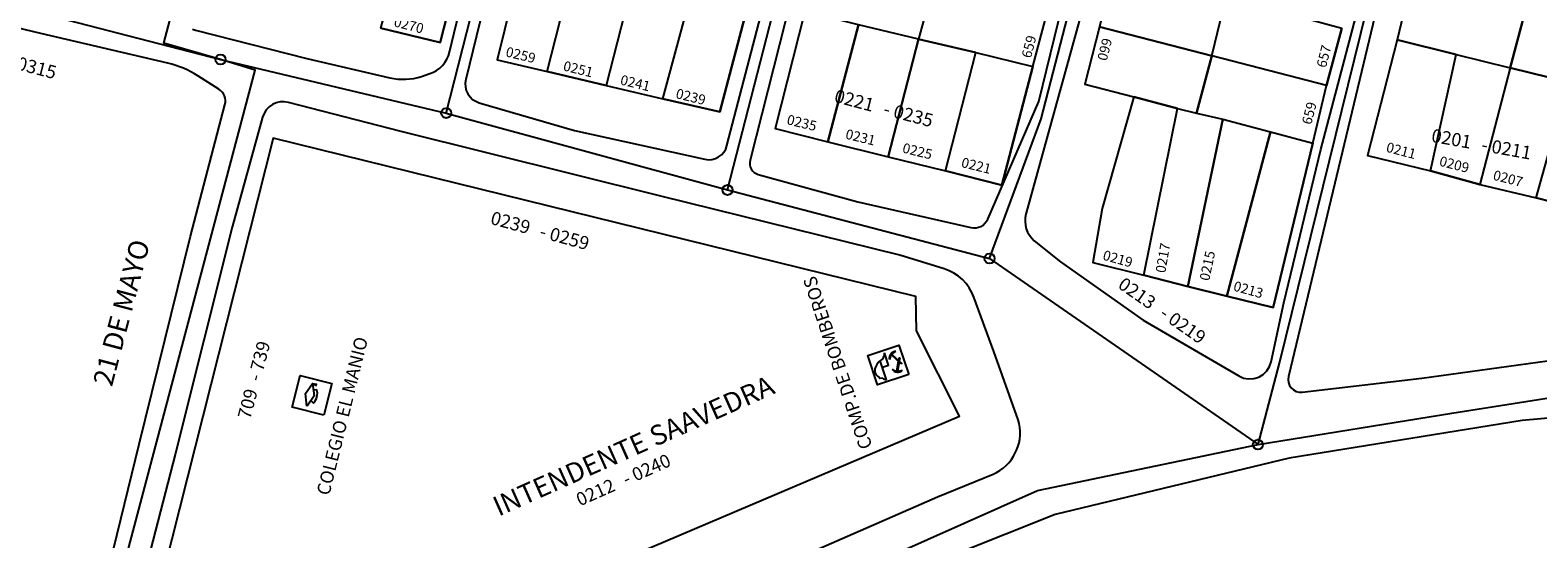
# Model space of a CAD drawing. Extents: x 334686 to 343600, y 6303400 to 6312334.
# Drawn here: x 337801 to 338029, y 6306245 to 6306322 of the extents above; entities that cross this region are included whole.
import ezdxf

# ---------------------------------------------------------------- set-up
doc = ezdxf.new("R2010")
doc.units = 0
doc.header["$MEASUREMENT"] = 0
doc.layers.get('0').update_dxf_attribs({"linetype": 'CONTINUOUS'})
for name, color, linetype in [('1010', 7, 'CONTINUOUS'), ('1400', 7, 'CONTINUOUS'), ('1500', 7, 'CONTINUOUS'), ('2000', 7, 'CONTINUOUS'), ('2510', 7, 'CONTINUOUS'), ('LIMITE_PREDIAL', 7, 'CONTINUOUS')]:
    doc.layers.add(name, color=color, linetype=linetype)

msp = doc.modelspace()

# ---------------------------------------------------------------- linework, layer by layer
at = {"color": 10}
for points in [[(337830.04, 6306317.59), (337821.45, 6306320.08), (337848.95, 6306424.28)], [(337987.11, 6306259.3), (337990.38, 6306271.63), (338027.27, 6306421.17)], [(337864.21, 6306309.49), (337890.56, 6306412.95)], [(337906.79, 6306297.84), (337933.67, 6306402.52)], [(337946.47, 6306287.47), (337954.3, 6306308.6), (337975.74, 6306391.47)], [(337777.41, 6306331.19), (337830.04, 6306317.59)], [(337813.15, 6306232.51), (337835.27, 6306315.98), (337830.04, 6306317.59)], [(337830.04, 6306317.59), (337864.21, 6306309.49)], [(337864.21, 6306309.49), (337906.79, 6306297.84)], [(337906.79, 6306297.84), (337946.47, 6306287.47)], [(337946.47, 6306287.47), (337987.11, 6306259.3)], [(337987.11, 6306259.3), (338016.44, 6306264.04), (338036.96, 6306267.28)], [(337866.02, 6306214.35), (337871.36, 6306215.68), (337953.73, 6306252.37), (337987.11, 6306259.3)]]:
    msp.add_lwpolyline(points, dxfattribs=at)
at = {"color": 1}
for points in [[(337934.22, 6306269.94), (337929.5, 6306268.37), (337928.03, 6306272.77), (337932.75, 6306274.34), (337934.22, 6306269.94)], [(337930.23, 6306271.02), (337931.17, 6306271.33), (337930.54, 6306273.22)], [(337933.1, 6306271.51), (337931.61, 6306272.88), (337931.69, 6306272.96), (337933.18, 6306271.59), (337933.1, 6306271.51)], [(337932.69, 6306272.04), (337932.77, 6306272.45), (337932.88, 6306272.43)], [(337932.88, 6306272.43), (337932.79, 6306271.95)], [(337930.86, 6306269.13), (337929.91, 6306271.96)], [(337932.77, 6306271.82), (337932.51, 6306270.44), (337932.41, 6306270.46), (337932.67, 6306271.91)], [(337930.29, 6306269.36), (337929.87, 6306269.33), (337929.68, 6306269.53)]]:
    msp.add_lwpolyline(points, dxfattribs=at)
at = {"color": 4}
for points in [[(337845.68, 6306263.76), (337840.88, 6306264.95), (337842.07, 6306269.75), (337846.87, 6306268.56), (337845.68, 6306263.76)], [(337843.11, 6306265.13), (337842.89, 6306267.03), (337843.97, 6306268.55), (337844.21, 6306266.7), (337843.12, 6306265.12)], [(337843.97, 6306268.55), (337844.58, 6306268.25)], [(337843.97, 6306268.55), (337844.58, 6306268.28)], [(337843.97, 6306268.55), (337844.59, 6306268.3)], [(337843.97, 6306268.55), (337844.6, 6306268.35)], [(337843.97, 6306268.55), (337844.61, 6306268.38)], [(337843.97, 6306268.55), (337844.62, 6306268.41)], [(337843.97, 6306268.55), (337844.63, 6306268.46)], [(337844.1, 6306267.58), (337844.63, 6306267.64)], [(337843.71, 6306265.98), (337844.12, 6306265.58)]]:
    msp.add_lwpolyline(points, dxfattribs=at)
at = {"color": 1}
for centre, radius, start, end in [((337929.38, 6306273.02), 1.18, 296.8409, 8.4717), ((337932.33, 6306272.36), 1.05, 92.4909, 190.7941), ((337932.95, 6306271.88), 1.66, 113.3667, 170.0601), ((337930.96, 6306270.39), 1.89, 123.7163, 183.2058), ((337930.24, 6306270.6), 1.2, 195.15, 242.5693), ((337932.65, 6306272.1), 1.67, 235.3764, 292.2221), ((337932.57, 6306271.33), 1.05, 214.6053, 312.92), ((337930.9, 6306270.08), 0.949, 229.3218, 267.1794)]:
    msp.add_arc(centre, radius, start, end, dxfattribs=at)
at = {"color": 4}
msp.add_arc((337842.36, 6306267.11), 2.33, 318.7844, 13.0043, dxfattribs=at)
at = {"layer": '1400', "color": 2}
for points in [[(338043.6, 6306386.35), (338026.1, 6306390.75), (338023.4, 6306381.15), (338021.3, 6306372.35), (338018.9, 6306363.45), (338016.7, 6306355.05), (338014.6, 6306346.25), (338012.5, 6306338.25), (338010.3, 6306329.45), (338008.2, 6306320.55), (338003.7, 6306303.05), (338013.2, 6306300.75), (338020.7, 6306298.65), (338029.2, 6306296.65), (338038.7, 6306294.25)], [(337854.3, 6306322.35), (337863.3, 6306320.15), (337867.6, 6306337.15)], [(337876.4, 6306335.75), (337871.9, 6306317.55), (337879.5, 6306315.75), (337888.4, 6306313.65), (337897, 6306311.65), (337905.6, 6306309.65), (337910.1, 6306326.75)], [(337918.5, 6306324.85), (337914, 6306307.15), (337922, 6306305.15), (337931.1, 6306302.85), (337939.8, 6306300.75), (337948.3, 6306298.55), (337953, 6306316.55), (337955.3, 6306325.05)], [(337963.1, 6306322.55), (337960.9, 6306313.85), (337968.3, 6306311.95), (337963.5, 6306295.05), (337962.1, 6306286.85), (337969.8, 6306284.95), (337976.5, 6306283.25), (337982.4, 6306281.75), (337989.4, 6306280.05), (337995.4, 6306304.95), (337997.5, 6306313.65), (337999.8, 6306322.35)], [(337840.4, 6306230.4), (337841.2, 6306231), (337855.3, 6306227.2), (337855.4, 6306226.7), (337857.6, 6306226.1), (337865.7, 6306229.9), (337865.7, 6306231.2), (337941.9, 6306263.6), (337935.4, 6306276.5), (337935.3, 6306281.7), (337838, 6306305.7), (337820.3, 6306235.6), (337840.4, 6306230.4)]]:
    msp.add_lwpolyline(points, dxfattribs=at)
at = {"layer": '1500'}
for centre in [(337830.03, 6306317.59), (337864.2, 6306309.49), (337906.78, 6306297.84), (337946.46, 6306287.47), (337987.1, 6306259.3)]:
    msp.add_circle(centre, 0.759, dxfattribs=at)
at = {"layer": '2000', "color": 1}
for points in [[(338011.7, 6306353.05), (337999.6, 6306302.45), (337991.7, 6306269.62), (337991.65, 6306269.16), (337991.71, 6306268.7), (337991.87, 6306268.27), (337992.13, 6306267.89), (337992.48, 6306267.58), (337992.89, 6306267.36), (337993.34, 6306267.25), (337993.8, 6306267.25), (338011.9, 6306269.35), (338032.42, 6306272.21)], [(337825.8, 6306322.18), (337826.25, 6306322.01), (337843.1, 6306317.75), (337855.67, 6306314.82), (337856.26, 6306314.7), (337856.87, 6306314.62), (337857.48, 6306314.59), (337858.08, 6306314.6), (337858.69, 6306314.65), (337859.29, 6306314.74), (337859.89, 6306314.87), (337860.47, 6306315.04), (337861.73, 6306315.46), (337862.26, 6306315.67), (337862.75, 6306315.95), (337863.21, 6306316.29), (337863.62, 6306316.69), (337863.98, 6306317.13), (337864.28, 6306317.62), (337864.52, 6306318.14), (337864.69, 6306318.68), (337870.5, 6306342.75)], [(337960.7, 6306325.75), (337951.97, 6306294.16), (337951.86, 6306293.62), (337951.83, 6306293.06), (337951.88, 6306292.51), (337952.01, 6306291.98), (337952.21, 6306291.46), (337952.49, 6306290.98), (337952.84, 6306290.55), (337953.24, 6306290.17), (337957.2, 6306286.95), (337969.7, 6306278.15), (337984.22, 6306269.69), (337984.93, 6306269.38), (337985.69, 6306269.25), (337986.47, 6306269.3), (337987.21, 6306269.52), (337987.88, 6306269.92), (337988.43, 6306270.46), (337988.85, 6306271.12), (337989.1, 6306271.85), (337991, 6306280.75), (337996.6, 6306303.95), (338005, 6306335.75)], [(337916.4, 6306326.85), (337910.2, 6306302.35), (337910.15, 6306302.01), (337910.16, 6306301.67), (337910.24, 6306301.33), (337910.39, 6306301.02), (337910.59, 6306300.74), (337910.84, 6306300.51), (337911.13, 6306300.32), (337911.45, 6306300.2), (337926.5, 6306296.05), (337943.63, 6306292.15), (337944.02, 6306292.09), (337944.41, 6306292.11), (337944.79, 6306292.19), (337945.15, 6306292.33), (337945.48, 6306292.54), (337945.77, 6306292.8), (337946.01, 6306293.11), (337946.2, 6306293.45), (337953.9, 6306311.25), (337959.2, 6306332.95)], [(337825.5, 6306290.85), (337830.7, 6306310.75), (337830.76, 6306311.08), (337830.77, 6306311.42), (337830.72, 6306311.76), (337830.62, 6306312.09), (337830.47, 6306312.39), (337830.28, 6306312.67), (337830.04, 6306312.91), (337829.77, 6306313.12), (337826.61, 6306315.11), (337826.08, 6306315.43), (337825.54, 6306315.73), (337824.98, 6306316.01), (337824.42, 6306316.26), (337823.84, 6306316.49), (337823.26, 6306316.69), (337822.67, 6306316.87), (337822.07, 6306317.02), (337802.8, 6306321.55), (337766.6, 6306330.25)], [(337870.4, 6306327.85), (337867.16, 6306314.58), (337867.08, 6306314.03), (337867.1, 6306313.47), (337867.24, 6306312.92), (337867.47, 6306312.41), (337867.8, 6306311.95), (337868.2, 6306311.56), (337868.68, 6306311.26), (337869.2, 6306311.05), (337883.6, 6306306.85), (337903.35, 6306302.5), (337903.89, 6306302.43), (337904.43, 6306302.47), (337904.95, 6306302.61), (337905.44, 6306302.85), (337905.87, 6306303.18), (337906.23, 6306303.58), (337906.51, 6306304.04), (337906.7, 6306304.55), (337913.5, 6306330.65)], [(337914.1, 6306240.7), (337938.6, 6306251.4), (337946.99, 6306254.85), (337947.53, 6306255.1), (337948.04, 6306255.4), (337948.53, 6306255.75), (337948.98, 6306256.14), (337949.39, 6306256.57), (337949.76, 6306257.04), (337950.08, 6306257.54), (337950.36, 6306258.06), (337950.54, 6306258.44), (337950.76, 6306258.99), (337950.93, 6306259.55), (337951.05, 6306260.13), (337951.11, 6306260.72), (337951.11, 6306261.32), (337951.05, 6306261.91), (337950.94, 6306262.49), (337950.77, 6306263.06), (337947.1, 6306273.4), (337944.1, 6306281.61), (337943.78, 6306282.35), (337943.38, 6306283.05), (337942.9, 6306283.69), (337942.35, 6306284.28), (337941.74, 6306284.8), (337941.07, 6306285.25), (337940.35, 6306285.62), (337939.6, 6306285.9), (337932.9, 6306288), (337896.7, 6306296.9), (337857.4, 6306306.7), (337840.3, 6306311.1), (337839.68, 6306311.2), (337839.06, 6306311.17), (337838.45, 6306311.03), (337837.89, 6306310.77), (337837.38, 6306310.41), (337836.95, 6306309.95), (337836.62, 6306309.42), (337836.4, 6306308.84), (337831.8, 6306292.2), (337823.2, 6306258)], [(337799.5, 6306238.35), (337805.81, 6306237.85), (337806.41, 6306237.83), (337807.01, 6306237.86), (337807.6, 6306237.94), (337808.19, 6306238.07), (337808.76, 6306238.25), (337809.31, 6306238.48), (337809.85, 6306238.75), (337810.35, 6306239.08), (337811.15, 6306239.62), (337811.62, 6306239.99), (337812.06, 6306240.39), (337812.46, 6306240.83), (337812.82, 6306241.31), (337813.14, 6306241.82), (337813.41, 6306242.35), (337813.63, 6306242.9), (337813.8, 6306243.48), (337817.7, 6306259.35), (337825.5, 6306290.85)], [(338071.8, 6306266.95), (338027.1, 6306262.95), (337991.8, 6306257.25), (337956.4, 6306248.75), (337919.3, 6306233.95)], [(337823.2, 6306258), (337819, 6306241.8)]]:
    msp.add_lwpolyline(points, dxfattribs=at)
at = {"layer": 'LIMITE_PREDIAL', "color": 4}
for points in [[(337858.9, 6306339.45), (337867.6, 6306337.15), (337863.3, 6306320.15), (337854.3, 6306322.35), (337858.9, 6306339.45)], [(337884, 6306333.65), (337876.4, 6306335.75), (337871.9, 6306317.55), (337879.5, 6306315.75), (337884, 6306333.65)], [(337884, 6306333.65), (337892.9, 6306331.25), (337888.4, 6306313.65), (337879.5, 6306315.75), (337884, 6306333.65)], [(337938, 6306329.25), (337935.7, 6306320.65), (337926.6, 6306322.85), (337918.5, 6306324.85), (337920.6, 6306333.35), (337938, 6306329.25)], [(337965.4, 6306331.75), (337963.1, 6306322.55), (337980.1, 6306318.15), (337982.3, 6306327.15), (337965.4, 6306331.75)], [(337901.7, 6306329.05), (337892.9, 6306331.25), (337888.4, 6306313.65), (337897, 6306311.65), (337901.7, 6306329.05)], [(337901.7, 6306329.05), (337910.1, 6306326.75), (337905.6, 6306309.65), (337897, 6306311.65), (337901.7, 6306329.05)], [(337938, 6306329.25), (337935.7, 6306320.65), (337944.4, 6306318.65), (337953, 6306316.55), (337955.3, 6306325.05), (337938, 6306329.25)], [(338010.3, 6306329.45), (338008.2, 6306320.55), (338017.1, 6306318.35), (338025.3, 6306316.35), (338027.6, 6306325.05), (338010.3, 6306329.45)], [(337999.8, 6306322.35), (337997.5, 6306313.65), (337980.1, 6306318.15), (337982.3, 6306327.15), (337999.8, 6306322.35)], [(337926.6, 6306322.85), (337918.5, 6306324.85), (337914, 6306307.15), (337922, 6306305.15), (337926.6, 6306322.85)], [(338027.6, 6306325.05), (338025.3, 6306316.35), (338034.1, 6306314.15), (338043.1, 6306312.05), (338045.3, 6306320.25), (338027.6, 6306325.05)], [(337935.7, 6306320.65), (337926.6, 6306322.85), (337922, 6306305.15), (337931.1, 6306302.85), (337935.7, 6306320.65)], [(337963.1, 6306322.55), (337960.9, 6306313.85), (337968.3, 6306311.95), (337974.9, 6306310.15), (337977.8, 6306309.45), (337980.1, 6306318.15), (337963.1, 6306322.55)], [(337944.4, 6306318.65), (337935.7, 6306320.65), (337931.1, 6306302.85), (337939.8, 6306300.75), (337944.4, 6306318.65)], [(338017.1, 6306318.35), (338008.2, 6306320.55), (338003.7, 6306303.05), (338013.2, 6306300.75), (338017.1, 6306318.35)], [(337944.4, 6306318.65), (337953, 6306316.55), (337948.3, 6306298.55), (337939.8, 6306300.75), (337944.4, 6306318.65)], [(337980.1, 6306318.15), (337977.8, 6306309.45), (337981.8, 6306308.55), (337989, 6306306.65), (337995.4, 6306304.95), (337997.5, 6306313.65), (337980.1, 6306318.15)], [(338017.1, 6306318.35), (338025.3, 6306316.35), (338020.7, 6306298.65), (338013.2, 6306300.75), (338017.1, 6306318.35)], [(338034.1, 6306314.15), (338025.3, 6306316.35), (338020.7, 6306298.65), (338029.2, 6306296.65), (338034.1, 6306314.15)], [(338034.1, 6306314.15), (338043.1, 6306312.05), (338038.7, 6306294.25), (338029.2, 6306296.65), (338034.1, 6306314.15)], [(337974.9, 6306310.15), (337968.3, 6306311.95), (337963.5, 6306295.05), (337962.1, 6306286.85), (337969.8, 6306284.95), (337974.9, 6306310.15)], [(337974.9, 6306310.15), (337977.8, 6306309.45), (337981.8, 6306308.55), (337976.5, 6306283.25), (337969.8, 6306284.95), (337974.9, 6306310.15)], [(337981.8, 6306308.55), (337989, 6306306.65), (337982.4, 6306281.75), (337976.5, 6306283.25), (337981.8, 6306308.55)], [(337989, 6306306.65), (337995.4, 6306304.95), (337989.4, 6306280.05), (337982.4, 6306281.75), (337989, 6306306.65)], [(337820.3, 6306235.6), (337840.4, 6306230.4), (337841.2, 6306231), (337855.3, 6306227.2), (337855.4, 6306226.7), (337857.6, 6306226.1), (337865.7, 6306229.9), (337865.7, 6306231.2), (337941.9, 6306263.6), (337935.4, 6306276.5), (337935.3, 6306281.7), (337838, 6306305.7), (337820.3, 6306235.6)]]:
    msp.add_lwpolyline(points, dxfattribs=at)

# ---------------------------------------------------------------- texts
at = {"color": 10}
for s, rotation, p in [('21 DE MAYO', 75.1721, (337813.58, 6306267.96)), ('INTENDENTE SAAVEDRA', 24.0069, (337872.13, 6306248.4))]:
    msp.add_text(s, height=3, rotation=rotation, dxfattribs=at).set_placement(p)
at = {"color": 1}
msp.add_text('COMP.DE BOMBEROS', height=2, rotation=108.4609, dxfattribs=at).set_placement((337928.76, 6306259))
at = {"color": 4}
msp.add_text('COLEGIO EL MANIO', height=2, rotation=76.0888, dxfattribs=at).set_placement((337846.48, 6306251.49))
at = {"layer": '1010', "color": 10}
for s, rotation, p in [(' - 0315', 345.4935, (337796.91, 6306316.66)), ('0221', 345.379, (337922.81, 6306311.19)), (' - 0235', 345.379, (337929.65, 6306309.4)), ('0201', 349.7907, (338013.24, 6306305.15)), (' - 0211', 349.7907, (338020.2, 6306303.89)), ('0239', 344.6914, (337870.76, 6306292.74)), (' - 0259', 344.6914, (337877.59, 6306290.88)), ('0213', 325.2681, (337965.74, 6306283.13)), (' - 0219', 325.2681, (337971.55, 6306279.1)), (' - 739', 75.1721, (337835.88, 6306268.16)), ('709', 75.1721, (337834.52, 6306263.03)), (' - 0240', 24.0069, (337890.9, 6306252.82)), ('0212', 24.0069, (337884.44, 6306249.94))]:
    msp.add_text(s, height=2, rotation=rotation, dxfattribs=at).set_placement(p)
at = {"layer": '2510', "color": 4}
for s, rotation, p in [('0270', 345.4362, (337856.16, 6306322.64)), ('659', 75.745, (337952.73, 6306317.7)), ('660', 255.5965, (337963.59, 6306320.96)), ('0259', 346.2384, (337873.1, 6306318.09)), ('657', 75.5158, (337997.38, 6306316.24)), ('0251', 346.2384, (337881.8, 6306315.95)), ('0241', 346.2384, (337890.44, 6306313.84)), ('0239', 346.2384, (337898.85, 6306311.77)), ('659', 75.5158, (337995.16, 6306307.63)), ('0235', 346.2384, (337915.66, 6306307.82)), ('0231', 346.2384, (337924.54, 6306305.64)), ('0225', 346.2384, (337933.16, 6306303.53)), ('0211', 345.379, (338006.4, 6306303.65)), ('0221', 346.2384, (337942.07, 6306301.34)), ('0209', 345.379, (338014.44, 6306301.55)), ('0207', 345.379, (338022.58, 6306299.43)), ('0219', 344.3476, (337963.49, 6306287.32)), ('0217', 79.9849, (337973.05, 6306285.2)), ('0215', 77.9796, (337979.7, 6306284)), ('0213', 344.3476, (337983.26, 6306282.65))]:
    msp.add_text(s, height=1.5, rotation=rotation, dxfattribs=at).set_placement(p)

doc.saveas('drawing.dxf')
